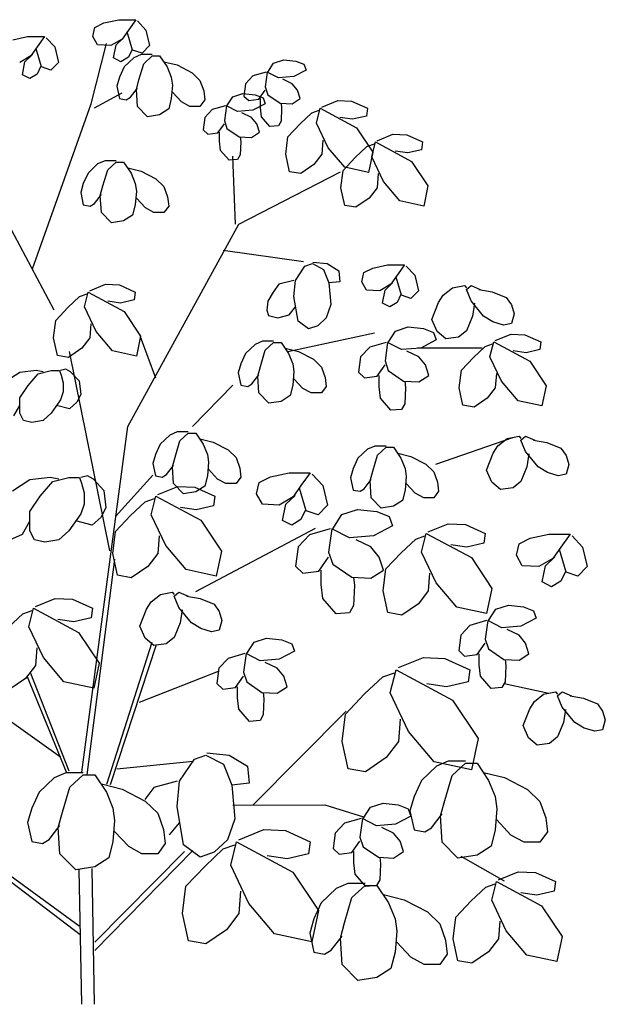
# Model space of a CAD drawing. Units: inches. Extents: x -83 to 695, y -82 to 223.
# Drawn here: x 185 to 186, y -72 to -71 of the extents above; entities that cross this region are included whole.
import ezdxf

# ---------------------------------------------------------------- set-up
doc = ezdxf.new("R2010")
doc.units = ezdxf.units.IN
doc.header["$MEASUREMENT"] = 0
doc.layers.add('HACHURIA', color=8, linetype='Continuous')

# ---------------------------------------------------------------- blocks, each defined once
blk = doc.blocks.new('2d-arv11')
for p, q in [((-0.04929, 0.98422), (-0.05776, 0.97517)), ((-0.0477, 0.98551), (-0.04029, 0.97517)), ((-0.03076, 0.98551), (-0.0477, 0.98551)), ((-0.01594, 0.98228), (-0.03076, 0.98551)), ((-0.05776, 0.97517), (-0.06147, 0.95966)), ((-0.04029, 0.97517), (-0.03394, 0.96612)), ((-0.00694, 0.97776), (-0.01594, 0.98228)), ((-0.00482, 0.96871), (-0.00694, 0.97776)), ((-0.04453, 0.95513), (-0.03923, 0.97323)), ((-0.02812, 0.9603), (-0.03553, 0.96741)), ((-0.03394, 0.96612), (-0.02282, 0.95966)), ((-0.00959, 0.9603), (-0.00482, 0.96871)), ((0.04176, 0.96741), (0.03329, 0.95836)), ((0.04335, 0.96871), (0.05076, 0.95836)), ((0.06029, 0.96871), (0.04335, 0.96871)), ((0.07511, 0.96547), (0.06029, 0.96871)), ((-0.06147, 0.95966), (-0.05406, 0.9519)), ((-0.05406, 0.9519), (-0.04453, 0.95513)), ((-0.044, 0.95578), (-0.04029, 0.94802)), ((-0.02547, 0.94737), (-0.02812, 0.9603)), ((-0.02282, 0.95966), (-0.00959, 0.9603)), ((-0.00324, 0.90148), (-0.01859, 0.9616)), ((0.03329, 0.95836), (0.02958, 0.94285)), ((0.04652, 0.93832), (0.05182, 0.95642)), ((0.05076, 0.95836), (0.05711, 0.94931)), ((-0.1954, 0.94543), (-0.20757, 0.94414)), ((-0.18534, 0.9422), (-0.1954, 0.94543)), ((-0.07152, 0.94931), (-0.07894, 0.93832)), ((-0.06411, 0.94931), (-0.07152, 0.94931)), ((-0.06411, 0.95061), (-0.053, 0.95061)), ((-0.05564, 0.94156), (-0.06411, 0.94931)), ((-0.053, 0.95061), (-0.04559, 0.94737)), ((-0.04559, 0.94737), (-0.03606, 0.93832)), ((-0.04029, 0.94802), (-0.03288, 0.9435)), ((-0.03288, 0.9435), (-0.02547, 0.94737)), ((0.06294, 0.9435), (0.05552, 0.95061)), ((0.05711, 0.94931), (0.06823, 0.94285)), ((-0.21551, 0.94091), (-0.21763, 0.93509)), ((-0.21763, 0.93509), (-0.20545, 0.92863)), ((-0.20757, 0.94414), (-0.21551, 0.94091)), ((-0.17952, 0.93315), (-0.18534, 0.9422)), ((-0.08899, 0.94026), (-0.10382, 0.93251)), ((-0.07576, 0.9435), (-0.08899, 0.94026)), ((-0.07894, 0.93832), (-0.08317, 0.92798)), ((-0.05088, 0.9254), (-0.05564, 0.94156)), ((-0.03606, 0.93832), (-0.03129, 0.92798)), ((0.02958, 0.94285), (0.037, 0.93509)), ((0.037, 0.93509), (0.04652, 0.93832)), ((0.04705, 0.93897), (0.05076, 0.93121)), ((0.06558, 0.93057), (0.06294, 0.9435)), ((-0.20545, 0.92863), (-0.1901, 0.92733)), ((-0.20387, 0.92152), (-0.19434, 0.92604)), ((-0.1901, 0.92733), (-0.17899, 0.93315)), ((-0.17899, 0.93315), (-0.17687, 0.91828)), ((-0.17793, 0.93315), (-0.16469, 0.92927)), ((-0.16469, 0.92927), (-0.15728, 0.92152)), ((-0.10382, 0.93251), (-0.11176, 0.92475)), ((-0.08317, 0.92798), (-0.08423, 0.92022)), ((-0.04823, 0.9157), (-0.05088, 0.9254)), ((-0.03129, 0.92798), (-0.02865, 0.91893)), ((0.05076, 0.93121), (0.05817, 0.92669)), ((0.05817, 0.92669), (0.06558, 0.93057)), ((-0.21181, 0.90665), (-0.20916, 0.91505)), ((-0.20916, 0.91505), (-0.20387, 0.92152)), ((-0.17687, 0.91828), (-0.17952, 0.91053)), ((-0.17052, 0.906), (-0.17687, 0.91505)), ((-0.15728, 0.92152), (-0.15569, 0.90923)), ((-0.11176, 0.92475), (-0.11546, 0.91441)), ((-0.08423, 0.92022), (-0.08317, 0.90665)), ((-0.04241, 0.90794), (-0.04929, 0.91699)), ((-0.04929, 0.89889), (-0.04823, 0.9157)), ((-0.02865, 0.91893), (-0.03129, 0.90665)), ((-0.20387, 0.90148), (-0.21181, 0.90665)), ((-0.17952, 0.91053), (-0.19169, 0.90212)), ((-0.17475, 0.9073), (-0.17687, 0.90148)), ((-0.16681, 0.91053), (-0.17475, 0.9073)), ((-0.1721, 0.8976), (-0.1721, 0.90665)), ((-0.16046, 0.90471), (-0.17052, 0.906)), ((-0.15464, 0.91182), (-0.16681, 0.91053)), ((-0.15569, 0.90923), (-0.16046, 0.90471)), ((-0.14458, 0.90859), (-0.15464, 0.91182)), ((-0.13875, 0.89954), (-0.14458, 0.90859)), ((-0.11546, 0.91441), (-0.11652, 0.90536)), ((-0.11652, 0.90536), (-0.11176, 0.89889)), ((-0.09323, 0.90342), (-0.08423, 0.91311)), ((-0.08317, 0.90665), (-0.08052, 0.89631)), ((-0.03817, 0.90536), (-0.04241, 0.90794)), ((-0.03129, 0.90665), (-0.03817, 0.90536)), ((-0.00641, 0.8976), (-0.03394, 0.91247)), ((-0.26316, 0.90406), (-0.27904, 0.89695)), ((-0.27904, 0.89695), (-0.27798, 0.8892)), ((-0.23192, 0.89695), (-0.26792, 0.87756)), ((-0.24939, 0.90471), (-0.26316, 0.90406)), ((-0.23351, 0.89825), (-0.24939, 0.90471)), ((-0.22822, 0.88208), (-0.23192, 0.89695)), ((-0.19169, 0.90212), (-0.20387, 0.90148)), ((-0.19275, 0.90212), (-0.19328, 0.89695)), ((-0.19328, 0.89695), (-0.19275, 0.88402)), ((-0.17687, 0.90148), (-0.16469, 0.89501)), ((-0.17316, 0.88855), (-0.1721, 0.8976)), ((-0.14934, 0.89372), (-0.13823, 0.89954)), ((-0.13823, 0.89954), (-0.13611, 0.88467)), ((-0.13717, 0.89954), (-0.12393, 0.89566)), ((-0.12393, 0.89566), (-0.11652, 0.8879)), ((-0.11176, 0.89889), (-0.1017, 0.89889)), ((-0.1017, 0.89889), (-0.09323, 0.90342)), ((-0.08052, 0.89631), (-0.07152, 0.89049)), ((-0.05935, 0.88855), (-0.04929, 0.89889)), ((0.05552, 0.73664), (-0.00324, 0.90148)), ((-0.27798, 0.8892), (-0.26421, 0.88596)), ((-0.26421, 0.88596), (-0.25151, 0.8879)), ((-0.22345, 0.89243), (-0.23086, 0.89501)), ((-0.21181, 0.88144), (-0.22345, 0.89243)), ((-0.18163, 0.87885), (-0.17316, 0.88855)), ((-0.1684, 0.88144), (-0.16311, 0.8879)), ((-0.16469, 0.89501), (-0.14934, 0.89372)), ((-0.16311, 0.8879), (-0.15358, 0.89243)), ((-0.11652, 0.8879), (-0.11493, 0.87562)), ((-0.07152, 0.89049), (-0.05935, 0.88855)), ((-0.26792, 0.87756), (-0.28433, 0.85299)), ((-0.23986, 0.85752), (-0.22822, 0.88208)), ((-0.19963, 0.86851), (-0.21181, 0.88144)), ((-0.19275, 0.88402), (-0.1901, 0.8795)), ((-0.1901, 0.8795), (-0.18163, 0.87885)), ((-0.17105, 0.87303), (-0.1684, 0.88144)), ((-0.13875, 0.87691), (-0.15093, 0.86851)), ((-0.13611, 0.88467), (-0.13875, 0.87691)), ((-0.12976, 0.87239), (-0.13611, 0.88144)), ((-0.31821, 0.87045), (-0.33409, 0.86334)), ((-0.30445, 0.8711), (-0.31821, 0.87045)), ((-0.28857, 0.86463), (-0.30445, 0.8711)), ((-0.19751, 0.85106), (-0.19963, 0.86851)), ((-0.16311, 0.86786), (-0.17105, 0.87303)), ((-0.15093, 0.86851), (-0.16311, 0.86786)), ((-0.15199, 0.86851), (-0.15252, 0.86334)), ((-0.13134, 0.86398), (-0.13134, 0.87303)), ((-0.1197, 0.8711), (-0.12976, 0.87239)), ((-0.11493, 0.87562), (-0.1197, 0.8711)), ((-0.33409, 0.86334), (-0.33303, 0.85558)), ((-0.28698, 0.86334), (-0.32297, 0.84394)), ((-0.28327, 0.84847), (-0.28698, 0.86334)), ((-0.27851, 0.85881), (-0.28592, 0.8614)), ((-0.26686, 0.84782), (-0.27851, 0.85881)), ((-0.25627, 0.83813), (-0.23986, 0.85752)), ((-0.23457, 0.86528), (-0.23351, 0.85106)), ((-0.15252, 0.86334), (-0.15199, 0.85041)), ((-0.1324, 0.85493), (-0.13134, 0.86398)), ((-0.33303, 0.85558), (-0.31927, 0.85235)), ((-0.31927, 0.85235), (-0.30656, 0.85429)), ((-0.29492, 0.82391), (-0.28327, 0.84847)), ((-0.28433, 0.85299), (-0.2801, 0.83296)), ((-0.25469, 0.83489), (-0.26686, 0.84782)), ((-0.23351, 0.85106), (-0.22557, 0.84071)), ((-0.20122, 0.8336), (-0.19751, 0.85106)), ((-0.15199, 0.85041), (-0.14934, 0.84588)), ((-0.14722, 0.78124), (-0.14458, 0.84912)), ((-0.14087, 0.84524), (-0.1324, 0.85493)), ((-0.32297, 0.84394), (-0.33939, 0.81938)), ((-0.2801, 0.83296), (-0.25627, 0.83813)), ((-0.22557, 0.84071), (-0.21234, 0.83166)), ((-0.14934, 0.84588), (-0.14087, 0.84524)), ((-0.03976, 0.83748), (-0.053, 0.83425)), ((-0.03553, 0.8433), (-0.04294, 0.83231)), ((-0.02812, 0.8433), (-0.03553, 0.8433)), ((-0.02812, 0.84459), (-0.017, 0.84459)), ((-0.01965, 0.83554), (-0.02812, 0.8433)), ((-0.017, 0.84459), (-0.00959, 0.84136)), ((-0.00959, 0.84136), (-0.00006, 0.83231)), ((-0.28962, 0.83166), (-0.28857, 0.81744)), ((-0.25257, 0.81744), (-0.25469, 0.83489)), ((-0.1504, 0.78124), (-0.25204, 0.8336)), ((-0.21234, 0.83166), (-0.20122, 0.8336)), ((-0.06782, 0.82649), (-0.07576, 0.81873)), ((-0.053, 0.83425), (-0.06782, 0.82649)), ((-0.04294, 0.83231), (-0.04717, 0.82197)), ((-0.01488, 0.81938), (-0.01965, 0.83554)), ((-0.00006, 0.83231), (0.0047, 0.82197)), ((-0.33939, 0.81938), (-0.33515, 0.79934)), ((-0.31133, 0.80451), (-0.29492, 0.82391)), ((-0.28857, 0.81744), (-0.28063, 0.8071)), ((-0.25627, 0.79999), (-0.25257, 0.81744)), ((-0.07576, 0.81873), (-0.07947, 0.80839)), ((-0.04717, 0.82197), (-0.04823, 0.81421)), ((-0.01224, 0.80968), (-0.01488, 0.81938)), ((0.0047, 0.82197), (0.00735, 0.81292)), ((0.03382, 0.69527), (0.10158, 0.82261)), ((-0.28063, 0.8071), (-0.26739, 0.79805)), ((-0.07947, 0.80839), (-0.08052, 0.79934)), ((-0.05723, 0.7974), (-0.04823, 0.8071)), ((-0.04823, 0.81421), (-0.04717, 0.80063)), ((-0.00641, 0.80193), (-0.01329, 0.81098)), ((-0.01329, 0.79288), (-0.01224, 0.80968)), ((0.00735, 0.81292), (0.0047, 0.80063)), ((-0.33515, 0.79934), (-0.31133, 0.80451)), ((-0.26739, 0.79805), (-0.25627, 0.79999)), ((-0.08052, 0.79934), (-0.07576, 0.79288)), ((-0.0657, 0.79288), (-0.05723, 0.7974)), ((-0.04717, 0.80063), (-0.04453, 0.79029)), ((-0.00218, 0.79934), (-0.00641, 0.80193)), ((0.0047, 0.80063), (-0.00218, 0.79934)), ((-0.07576, 0.79288), (-0.0657, 0.79288)), ((-0.04453, 0.79029), (-0.03553, 0.78447)), ((-0.02335, 0.78253), (-0.01329, 0.79288)), ((-0.03976, 0.57891), (-0.1504, 0.78124)), ((-0.03553, 0.78447), (-0.02335, 0.78253)), ((-0.13505, 0.75538), (-0.21498, 0.74375)), ((-0.31768, 0.73922), (-0.32615, 0.73017)), ((-0.31609, 0.74052), (-0.30868, 0.73017)), ((-0.29915, 0.74052), (-0.31609, 0.74052)), ((-0.28433, 0.73728), (-0.29915, 0.74052)), ((-0.23881, 0.74181), (-0.25045, 0.7347)), ((-0.22451, 0.7431), (-0.23881, 0.74181)), ((-0.22398, 0.74181), (-0.2351, 0.73599)), ((-0.21657, 0.73922), (-0.22398, 0.74181)), ((-0.20704, 0.725), (-0.21657, 0.73922)), ((-0.32615, 0.73017), (-0.32986, 0.71466)), ((-0.31292, 0.71013), (-0.30762, 0.72823)), ((-0.30868, 0.73017), (-0.30233, 0.72112)), ((-0.27533, 0.73276), (-0.28433, 0.73728)), ((-0.27321, 0.72371), (-0.27533, 0.73276)), ((-0.25045, 0.7347), (-0.25151, 0.72371)), ((-0.2351, 0.73599), (-0.24039, 0.72242)), ((-0.3824, 0.71999), (-0.39166, 0.71595)), ((-0.37776, 0.71595), (-0.3824, 0.71999)), ((-0.37578, 0.71999), (-0.37776, 0.71757)), ((-0.36387, 0.71757), (-0.37578, 0.71999)), ((-0.29651, 0.7153), (-0.30392, 0.72242)), ((-0.30233, 0.72112), (-0.29121, 0.71466)), ((-0.27798, 0.7153), (-0.27321, 0.72371)), ((-0.25151, 0.72371), (-0.24039, 0.72242)), ((-0.24039, 0.72242), (-0.24251, 0.70108)), ((-0.20545, 0.70884), (-0.20704, 0.725)), ((-0.20545, 0.725), (-0.19063, 0.72112)), ((-0.19063, 0.72112), (-0.18481, 0.71337)), ((-0.03129, 0.72048), (-0.04717, 0.71337)), ((-0.01753, 0.72112), (-0.03129, 0.72048)), ((-0.00165, 0.71466), (-0.01753, 0.72112)), ((-0.40357, 0.71353), (-0.41747, 0.70787)), ((-0.39034, 0.71595), (-0.40357, 0.71353)), ((-0.3824, 0.70464), (-0.37776, 0.71595)), ((-0.3546, 0.71029), (-0.36387, 0.71757)), ((-0.34997, 0.70302), (-0.3546, 0.71029)), ((-0.32986, 0.71466), (-0.32245, 0.7069)), ((-0.32245, 0.7069), (-0.31292, 0.71013)), ((-0.31239, 0.71078), (-0.30868, 0.70302)), ((-0.29386, 0.70238), (-0.29651, 0.7153)), ((-0.29121, 0.71466), (-0.27798, 0.7153)), ((-0.20969, 0.68428), (-0.20545, 0.70884)), ((-0.18481, 0.71337), (-0.17952, 0.70432)), ((-0.04717, 0.71337), (-0.04611, 0.70561)), ((-0.00006, 0.71337), (-0.03606, 0.69397)), ((0.00365, 0.6985), (-0.00006, 0.71337)), ((0.00841, 0.70884), (0.001, 0.71143)), ((0.02006, 0.69785), (0.00841, 0.70884)), ((-0.42276, 0.7006), (-0.42541, 0.69171)), ((-0.41747, 0.70787), (-0.42276, 0.7006)), ((-0.39497, 0.68929), (-0.3824, 0.70464)), ((-0.38571, 0.70221), (-0.38372, 0.68929)), ((-0.34336, 0.68605), (-0.34997, 0.70302)), ((-0.30868, 0.70302), (-0.30127, 0.6985)), ((-0.30127, 0.6985), (-0.29386, 0.70238)), ((-0.24251, 0.70108), (-0.23775, 0.68751)), ((-0.17952, 0.70432), (-0.17846, 0.69527)), ((-0.04611, 0.70561), (-0.03235, 0.70238)), ((-0.03235, 0.70238), (-0.01965, 0.70432)), ((-0.42541, 0.69171), (-0.42276, 0.68201)), ((-0.40423, 0.68363), (-0.39497, 0.68929)), ((-0.38372, 0.68929), (-0.37776, 0.67474)), ((-0.20069, 0.69074), (-0.20704, 0.6985)), ((-0.18957, 0.68751), (-0.20069, 0.69074)), ((-0.18005, 0.69009), (-0.18957, 0.68751)), ((-0.17846, 0.69527), (-0.18005, 0.69009)), ((-0.03606, 0.69397), (-0.05247, 0.66941)), ((-0.008, 0.67393), (0.00365, 0.6985)), ((0.03223, 0.68492), (0.02006, 0.69785)), ((-0.42276, 0.68201), (-0.41482, 0.6804)), ((-0.41482, 0.6804), (-0.40423, 0.68363)), ((-0.34865, 0.67393), (-0.34336, 0.68605)), ((-0.23775, 0.68751), (-0.22928, 0.67975)), ((-0.22928, 0.67975), (-0.22028, 0.67652)), ((-0.22028, 0.67652), (-0.20969, 0.68428)), ((-0.00271, 0.68169), (-0.00165, 0.66747)), ((0.03435, 0.66747), (0.03223, 0.68492)), ((-0.43626, 0.6707), (-0.45214, 0.66359)), ((-0.4225, 0.67135), (-0.43626, 0.6707)), ((-0.40662, 0.66488), (-0.4225, 0.67135)), ((-0.37776, 0.67474), (-0.36982, 0.66828)), ((-0.35725, 0.66666), (-0.34865, 0.67393)), ((-0.34481, 0.6728), (-0.34746, 0.66553)), ((-0.33489, 0.67684), (-0.34481, 0.6728)), ((-0.31967, 0.67846), (-0.33489, 0.67684)), ((-0.30709, 0.67442), (-0.31967, 0.67846)), ((-0.29981, 0.66311), (-0.30709, 0.67442)), ((-0.19963, 0.65389), (-0.28592, 0.67264)), ((-0.05247, 0.66941), (-0.04823, 0.64937)), ((-0.02441, 0.65454), (-0.008, 0.67393)), ((-0.45214, 0.66359), (-0.45108, 0.65583)), ((-0.40503, 0.66359), (-0.44102, 0.6442)), ((-0.40132, 0.64872), (-0.40503, 0.66359)), ((-0.39656, 0.65907), (-0.40397, 0.66165)), ((-0.36982, 0.66828), (-0.35725, 0.66666)), ((-0.34746, 0.66553), (-0.33224, 0.65745)), ((-0.31305, 0.65583), (-0.29915, 0.66311)), ((-0.29915, 0.66311), (-0.29651, 0.64452)), ((-0.29783, 0.66311), (-0.28129, 0.65826)), ((-0.19275, 0.66294), (-0.20016, 0.65195)), ((-0.18534, 0.66294), (-0.19275, 0.66294)), ((-0.18534, 0.66424), (-0.17422, 0.66424)), ((-0.17687, 0.65519), (-0.18534, 0.66294)), ((-0.17422, 0.66424), (-0.16681, 0.661)), ((-0.16681, 0.661), (-0.15728, 0.65195)), ((-0.06782, 0.62739), (-0.05247, 0.66876)), ((-0.00165, 0.66747), (0.00629, 0.65713)), ((0.03064, 0.65001), (0.03435, 0.66747)), ((-0.45108, 0.65583), (-0.43732, 0.6526)), ((-0.43732, 0.6526), (-0.42461, 0.65454)), ((-0.38491, 0.64808), (-0.39656, 0.65907)), ((-0.3288, 0.65777), (-0.39338, 0.65777)), ((-0.33224, 0.65745), (-0.31305, 0.65583)), ((-0.33025, 0.64856), (-0.31834, 0.65422)), ((-0.28129, 0.65826), (-0.27202, 0.64856)), ((-0.21022, 0.65389), (-0.22504, 0.64614)), ((-0.19698, 0.65713), (-0.21022, 0.65389)), ((-0.20016, 0.65195), (-0.2044, 0.64161)), ((-0.1721, 0.63903), (-0.17687, 0.65519)), ((-0.15728, 0.65195), (-0.15252, 0.64161)), ((-0.04823, 0.64937), (-0.02441, 0.65454)), ((-0.02176, 0.45479), (0.01847, 0.65389)), ((0.00629, 0.65713), (0.01953, 0.64808)), ((0.01953, 0.64808), (0.03064, 0.65001)), ((-0.44102, 0.6442), (-0.45743, 0.61963)), ((-0.41297, 0.62416), (-0.40132, 0.64872)), ((-0.37274, 0.63515), (-0.38491, 0.64808)), ((-0.34018, 0.62998), (-0.33687, 0.64048)), ((-0.33687, 0.64048), (-0.33025, 0.64856)), ((-0.29651, 0.64452), (-0.29981, 0.63482)), ((-0.28857, 0.62917), (-0.29651, 0.64048)), ((-0.27202, 0.64856), (-0.27004, 0.63321)), ((-0.22504, 0.64614), (-0.23298, 0.63838)), ((-0.2044, 0.64161), (-0.20545, 0.63385)), ((-0.15252, 0.64161), (-0.14987, 0.63256)), ((-0.40767, 0.63191), (-0.40662, 0.61769)), ((-0.37062, 0.61769), (-0.37274, 0.63515)), ((-0.33025, 0.62351), (-0.34018, 0.62998)), ((-0.29981, 0.63482), (-0.31503, 0.62432)), ((-0.29055, 0.61866), (-0.29055, 0.62998)), ((-0.27004, 0.63321), (-0.27599, 0.62755)), ((-0.23298, 0.63838), (-0.23669, 0.62804)), ((-0.20545, 0.63385), (-0.2044, 0.62028)), ((-0.16946, 0.62933), (-0.1721, 0.63903)), ((-0.16363, 0.62157), (-0.17052, 0.63062)), ((-0.14987, 0.63256), (-0.15252, 0.62028)), ((0.01739, 0.63359), (0.00892, 0.62454)), ((0.01739, 0.63359), (0.02215, 0.63617)), ((0.02215, 0.63617), (0.02744, 0.63488)), ((0.02691, 0.63036), (0.0248, 0.6226)), ((0.0285, 0.63488), (0.02691, 0.63036)), ((0.03697, 0.63488), (0.0285, 0.63488)), ((0.04968, 0.63165), (0.03697, 0.63488)), ((0.04491, 0.63359), (0.05179, 0.63488)), ((0.05973, 0.62001), (0.04968, 0.63165)), ((0.05179, 0.63488), (0.0682, 0.63294)), ((0.0682, 0.63294), (0.08197, 0.62389)), ((-0.42938, 0.60476), (-0.41297, 0.62416)), ((-0.31503, 0.62432), (-0.33025, 0.62351)), ((-0.31636, 0.62432), (-0.31702, 0.61785)), ((-0.27599, 0.62755), (-0.28857, 0.62917)), ((-0.23669, 0.62804), (-0.23775, 0.61899)), ((-0.21445, 0.61705), (-0.20545, 0.62674)), ((-0.2044, 0.62028), (-0.20175, 0.60994)), ((-0.17052, 0.61252), (-0.16946, 0.62933)), ((-0.1594, 0.61899), (-0.16363, 0.62157)), ((-0.15252, 0.62028), (-0.1594, 0.61899)), ((-0.10435, 0.57891), (-0.14458, 0.62028)), ((0.00892, 0.62454), (0.00733, 0.61096)), ((0.0248, 0.6226), (0.0248, 0.61355)), ((0.0682, 0.60773), (0.05973, 0.62001)), ((-0.45743, 0.61963), (-0.4532, 0.59959)), ((-0.40662, 0.61769), (-0.39867, 0.60735)), ((-0.37432, 0.60024), (-0.37062, 0.61769)), ((-0.31702, 0.61785), (-0.31636, 0.60169)), ((-0.29187, 0.60735), (-0.29055, 0.61866)), ((-0.23775, 0.61899), (-0.23298, 0.61252)), ((-0.23298, 0.61252), (-0.22292, 0.61252)), ((-0.22292, 0.61252), (-0.21445, 0.61705)), ((-0.18057, 0.60218), (-0.17052, 0.61252)), ((0.00733, 0.61096), (0.01103, 0.60321)), ((0.0248, 0.61355), (0.02744, 0.60579)), ((-0.4532, 0.59959), (-0.42938, 0.60476)), ((-0.39867, 0.60735), (-0.38544, 0.5983)), ((-0.38544, 0.5983), (-0.37432, 0.60024)), ((-0.31636, 0.60169), (-0.31305, 0.59604)), ((-0.30246, 0.59523), (-0.29187, 0.60735)), ((-0.20175, 0.60994), (-0.19275, 0.60412)), ((-0.19275, 0.60412), (-0.18057, 0.60218)), ((0.01103, 0.60321), (0.01844, 0.59674)), ((0.02744, 0.60579), (0.03697, 0.59222)), ((0.0682, 0.59222), (0.0682, 0.60773)), ((-0.31305, 0.59604), (-0.30246, 0.59523)), ((0.01844, 0.59674), (0.03141, 0.60014)), ((0.03697, 0.59222), (0.04491, 0.58511)), ((0.0645, 0.58511), (0.0682, 0.59222)), ((0.07403, 0.58963), (0.0682, 0.59997)), ((0.04491, 0.58511), (0.05603, 0.58317)), ((0.05603, 0.58317), (0.0645, 0.58511)), ((-0.10752, 0.57244), (-0.11493, 0.56145)), ((-0.10011, 0.57244), (-0.10752, 0.57244)), ((-0.10011, 0.57374), (-0.08899, 0.57374)), ((-0.09164, 0.56469), (-0.10011, 0.57244)), ((-0.08899, 0.57374), (-0.08158, 0.5705)), ((0.00629, 0.23371), (-0.03976, 0.57891)), ((-0.4581, 0.56291), (-0.47199, 0.55725)), ((-0.44486, 0.56533), (-0.4581, 0.56291)), ((-0.43692, 0.56937), (-0.44619, 0.56533)), ((-0.43229, 0.56533), (-0.43692, 0.56937)), ((-0.43692, 0.55402), (-0.43229, 0.56533)), ((-0.4303, 0.56937), (-0.43229, 0.56695)), ((-0.41839, 0.56695), (-0.4303, 0.56937)), ((-0.34733, 0.54141), (-0.42408, 0.56792)), ((-0.40913, 0.55968), (-0.41839, 0.56695)), ((-0.12499, 0.56339), (-0.13981, 0.55564)), ((-0.11176, 0.56663), (-0.12499, 0.56339)), ((-0.11493, 0.56145), (-0.11917, 0.55111)), ((-0.08688, 0.54852), (-0.09164, 0.56469)), ((-0.08158, 0.5705), (-0.07205, 0.56145)), ((-0.07205, 0.56145), (-0.06729, 0.55111)), ((-0.47199, 0.55725), (-0.47729, 0.54998)), ((-0.44949, 0.53867), (-0.43692, 0.55402)), ((-0.44023, 0.5516), (-0.43824, 0.53867)), ((-0.4045, 0.5524), (-0.40913, 0.55968)), ((-0.39788, 0.53543), (-0.4045, 0.5524)), ((-0.30921, 0.5524), (-0.32245, 0.54917)), ((-0.30498, 0.55822), (-0.31239, 0.54723)), ((-0.29757, 0.55822), (-0.30498, 0.55822)), ((-0.29757, 0.55951), (-0.28645, 0.55951)), ((-0.2891, 0.55046), (-0.29757, 0.55822)), ((-0.28645, 0.55951), (-0.27904, 0.55628)), ((-0.27904, 0.55628), (-0.26951, 0.54723)), ((-0.13981, 0.55564), (-0.14775, 0.54788)), ((-0.11917, 0.55111), (-0.12023, 0.54335)), ((-0.06729, 0.55111), (-0.06464, 0.54206)), ((-0.47729, 0.54998), (-0.47993, 0.54109)), ((-0.33727, 0.54141), (-0.34521, 0.53366)), ((-0.32245, 0.54917), (-0.33727, 0.54141)), ((-0.31239, 0.54723), (-0.31662, 0.53689)), ((-0.28433, 0.5343), (-0.2891, 0.55046)), ((-0.26951, 0.54723), (-0.26474, 0.53689)), ((-0.14775, 0.54788), (-0.15146, 0.53754)), ((-0.12023, 0.54335), (-0.11917, 0.52978)), ((-0.08423, 0.53883), (-0.08688, 0.54852)), ((-0.06464, 0.54206), (-0.06729, 0.52978)), ((-0.47993, 0.54109), (-0.47729, 0.53139)), ((-0.47729, 0.53139), (-0.46935, 0.52978)), ((-0.46935, 0.52978), (-0.45876, 0.53301)), ((-0.45876, 0.53301), (-0.44949, 0.53867)), ((-0.43824, 0.53867), (-0.43229, 0.52412)), ((-0.40317, 0.52331), (-0.39788, 0.53543)), ((-0.34521, 0.53366), (-0.34891, 0.52331)), ((-0.31662, 0.53689), (-0.31768, 0.52913)), ((-0.28168, 0.52461), (-0.28433, 0.5343)), ((-0.26474, 0.53689), (-0.2621, 0.52784)), ((-0.20069, 0.53285), (-0.22187, 0.53285)), ((-0.22187, 0.53285), (-0.2126, 0.51992)), ((-0.18216, 0.52881), (-0.20069, 0.53285)), ((-0.15146, 0.53754), (-0.15252, 0.52849)), ((-0.12923, 0.52655), (-0.12023, 0.53624)), ((-0.07841, 0.53107), (-0.08529, 0.54012)), ((-0.08529, 0.52202), (-0.08423, 0.53883)), ((-0.43229, 0.52412), (-0.42435, 0.51766)), ((-0.41178, 0.51604), (-0.40317, 0.52331)), ((-0.34891, 0.52331), (-0.34997, 0.51426)), ((-0.32668, 0.51232), (-0.31768, 0.52202)), ((-0.31768, 0.52913), (-0.31662, 0.51556)), ((-0.27586, 0.51685), (-0.28274, 0.5259)), ((-0.28274, 0.5078), (-0.28168, 0.52461)), ((-0.2621, 0.52784), (-0.26474, 0.51556)), ((-0.22385, 0.53123), (-0.23444, 0.51992)), ((-0.17091, 0.52315), (-0.18216, 0.52881)), ((-0.16827, 0.51184), (-0.17091, 0.52315)), ((-0.15252, 0.52849), (-0.14775, 0.52202)), ((-0.14775, 0.52202), (-0.1377, 0.52202)), ((-0.1377, 0.52202), (-0.12923, 0.52655)), ((-0.11917, 0.52978), (-0.11652, 0.51944)), ((-0.09535, 0.51168), (-0.08529, 0.52202)), ((-0.07417, 0.52849), (-0.07841, 0.53107)), ((-0.06729, 0.52978), (-0.07417, 0.52849)), ((-0.02759, 0.48905), (-0.06464, 0.53042)), ((-0.0053, 0.52644), (-0.01589, 0.51513)), ((-0.0053, 0.52644), (0.00065, 0.52967)), ((0.00065, 0.52967), (0.00727, 0.52805)), ((0.00661, 0.5224), (0.00396, 0.5127)), ((0.0086, 0.52805), (0.00661, 0.5224)), ((0.01918, 0.52805), (0.0086, 0.52805)), ((0.03506, 0.52401), (0.01918, 0.52805)), ((0.02911, 0.52644), (0.03771, 0.52805)), ((0.04764, 0.50947), (0.03506, 0.52401)), ((0.03771, 0.52805), (0.05822, 0.52563)), ((0.05822, 0.52563), (0.07543, 0.51432)), ((-0.42435, 0.51766), (-0.41178, 0.51604)), ((-0.34997, 0.51426), (-0.34521, 0.5078)), ((-0.33515, 0.5078), (-0.32668, 0.51232)), ((-0.31662, 0.51556), (-0.31398, 0.50521)), ((-0.27163, 0.51426), (-0.27586, 0.51685)), ((-0.26474, 0.51556), (-0.27163, 0.51426)), ((-0.23444, 0.51992), (-0.23907, 0.50053)), ((-0.2179, 0.49487), (-0.21128, 0.5175)), ((-0.2126, 0.51992), (-0.20466, 0.50861)), ((-0.17422, 0.50134), (-0.16827, 0.51184)), ((-0.10672, 0.51839), (-0.12657, 0.5095)), ((-0.11652, 0.51944), (-0.10752, 0.51362)), ((-0.10752, 0.51362), (-0.09535, 0.51168)), ((-0.08951, 0.51919), (-0.10672, 0.51839)), ((-0.06966, 0.51111), (-0.08951, 0.51919)), ((-0.01589, 0.51513), (-0.01787, 0.49816)), ((0.00396, 0.5127), (0.00396, 0.50139)), ((-0.34521, 0.5078), (-0.33515, 0.5078)), ((-0.31398, 0.50521), (-0.30498, 0.4994)), ((-0.2928, 0.49746), (-0.28274, 0.5078)), ((-0.19738, 0.50134), (-0.20665, 0.51022)), ((-0.20466, 0.50861), (-0.19076, 0.50053)), ((-0.12657, 0.5095), (-0.12525, 0.4998)), ((-0.06768, 0.5095), (-0.11267, 0.48526)), ((-0.06305, 0.49091), (-0.06768, 0.5095)), ((-0.05709, 0.50384), (-0.06635, 0.50707)), ((-0.04253, 0.49011), (-0.05709, 0.50384)), ((0.05822, 0.49412), (0.04764, 0.50947)), ((-0.30498, 0.4994), (-0.2928, 0.49746)), ((-0.28823, 0.49398), (-0.30064, 0.48893)), ((-0.26921, 0.496), (-0.28823, 0.49398)), ((-0.2535, 0.49095), (-0.26921, 0.496)), ((-0.23907, 0.50053), (-0.22981, 0.49083)), ((-0.22981, 0.49083), (-0.2179, 0.49487)), ((-0.21723, 0.49568), (-0.2126, 0.48598)), ((-0.19407, 0.48517), (-0.19738, 0.50134)), ((-0.19076, 0.50053), (-0.17422, 0.50134)), ((-0.12525, 0.4998), (-0.10804, 0.49576)), ((-0.10804, 0.49576), (-0.09216, 0.49819)), ((-0.01787, 0.49816), (-0.01324, 0.48846)), ((0.00396, 0.50139), (0.00727, 0.49169)), ((0.05822, 0.47472), (0.05822, 0.49412)), ((-0.30064, 0.48893), (-0.30395, 0.47984)), ((-0.2444, 0.47681), (-0.2535, 0.49095)), ((-0.2126, 0.48598), (-0.20334, 0.48033)), ((-0.20334, 0.48033), (-0.19407, 0.48517)), ((-0.11267, 0.48526), (-0.13319, 0.45455)), ((-0.0776, 0.46021), (-0.06305, 0.49091)), ((-0.02731, 0.47394), (-0.04253, 0.49011)), ((-0.01324, 0.48846), (-0.00398, 0.48038)), ((-0.00398, 0.48038), (0.01223, 0.48462)), ((0.00727, 0.49169), (0.01918, 0.47472)), ((0.0655, 0.47149), (0.05822, 0.48442)), ((-0.37679, 0.48107), (-0.39664, 0.47219)), ((-0.35958, 0.48188), (-0.37679, 0.48107)), ((-0.33973, 0.4738), (-0.35958, 0.48188)), ((-0.30395, 0.47984), (-0.28493, 0.46974)), ((-0.26094, 0.46772), (-0.24357, 0.47681)), ((-0.24357, 0.47681), (-0.24026, 0.45358)), ((-0.24192, 0.47681), (-0.22124, 0.47075)), ((-0.10752, 0.41407), (-0.22716, 0.47742)), ((-0.02467, 0.45213), (-0.02731, 0.47394)), ((0.01918, 0.47472), (0.02911, 0.46584)), ((0.05359, 0.46584), (0.05822, 0.47472)), ((-0.48324, 0.46982), (-0.49383, 0.45851)), ((-0.46008, 0.47144), (-0.48126, 0.47144)), ((-0.48126, 0.47144), (-0.47199, 0.45851)), ((-0.44155, 0.4674), (-0.46008, 0.47144)), ((-0.4303, 0.46174), (-0.44155, 0.4674)), ((-0.39664, 0.47219), (-0.39531, 0.46249)), ((-0.39531, 0.46249), (-0.37811, 0.45845)), ((-0.33774, 0.47219), (-0.38274, 0.44795)), ((-0.33311, 0.4536), (-0.33774, 0.47219)), ((-0.32716, 0.46653), (-0.33642, 0.46976)), ((-0.3126, 0.45279), (-0.32716, 0.46653)), ((-0.28493, 0.46974), (-0.26094, 0.46772)), ((-0.28245, 0.45863), (-0.26756, 0.4657)), ((-0.22124, 0.47075), (-0.20966, 0.45863)), ((-0.07099, 0.4699), (-0.06966, 0.45213)), ((0.02911, 0.46584), (0.043, 0.46341)), ((0.043, 0.46341), (0.05359, 0.46584)), ((0.07808, 0.46584), (0.0655, 0.47149)), ((-0.49383, 0.45851), (-0.49846, 0.43912)), ((-0.47729, 0.43346), (-0.47067, 0.45609)), ((-0.47199, 0.45851), (-0.46405, 0.4472)), ((-0.42766, 0.45043), (-0.4303, 0.46174)), ((-0.37811, 0.45845), (-0.36223, 0.46087)), ((-0.34767, 0.4229), (-0.33311, 0.4536)), ((-0.29738, 0.43663), (-0.3126, 0.45279)), ((-0.29072, 0.44853), (-0.28245, 0.45863)), ((-0.24026, 0.45358), (-0.2444, 0.44146)), ((-0.20966, 0.45863), (-0.20718, 0.43944)), ((-0.13319, 0.45455), (-0.12789, 0.4295)), ((-0.09812, 0.43597), (-0.0776, 0.46021)), ((-0.45677, 0.43992), (-0.46604, 0.44881)), ((-0.46405, 0.4472), (-0.45016, 0.43912)), ((-0.43361, 0.43992), (-0.42766, 0.45043)), ((-0.38274, 0.44795), (-0.40325, 0.41724)), ((-0.29485, 0.4354), (-0.29072, 0.44853)), ((-0.23034, 0.43439), (-0.24026, 0.44853)), ((-0.06966, 0.45213), (-0.05974, 0.4392)), ((-0.0293, 0.43031), (-0.02467, 0.45213)), ((0.00099, 0.23109), (-0.02661, 0.44654)), ((-0.49846, 0.43912), (-0.4892, 0.42942)), ((-0.4892, 0.42942), (-0.47729, 0.43346)), ((-0.47662, 0.43427), (-0.47199, 0.42457)), ((-0.45346, 0.42376), (-0.45677, 0.43992)), ((-0.45016, 0.43912), (-0.43361, 0.43992)), ((-0.29473, 0.41482), (-0.29738, 0.43663)), ((-0.28245, 0.42732), (-0.29485, 0.4354)), ((-0.2444, 0.44146), (-0.26342, 0.42833)), ((-0.23282, 0.42126), (-0.23282, 0.4354)), ((-0.21462, 0.43237), (-0.23034, 0.43439)), ((-0.20718, 0.43944), (-0.21462, 0.43237)), ((-0.12789, 0.4295), (-0.09812, 0.43597)), ((-0.05974, 0.4392), (-0.04319, 0.42789)), ((-0.47199, 0.42457), (-0.46273, 0.41892)), ((-0.46273, 0.41892), (-0.45346, 0.42376)), ((-0.34105, 0.43259), (-0.33973, 0.41482)), ((-0.26342, 0.42833), (-0.28245, 0.42732)), ((-0.26508, 0.42833), (-0.2659, 0.42025)), ((-0.04319, 0.42789), (-0.0293, 0.43031)), ((-0.40325, 0.41724), (-0.39796, 0.39219)), ((-0.36818, 0.39865), (-0.34767, 0.4229)), ((-0.33973, 0.41482), (-0.3298, 0.40189)), ((-0.29937, 0.393), (-0.29473, 0.41482)), ((-0.2659, 0.42025), (-0.26508, 0.40005)), ((-0.23447, 0.40712), (-0.23282, 0.42126)), ((-0.09071, 0.41358), (-0.09998, 0.40954)), ((-0.08608, 0.40954), (-0.09071, 0.41358)), ((-0.0841, 0.41358), (-0.08608, 0.41116)), ((-0.07219, 0.41116), (-0.0841, 0.41358)), ((-0.24771, 0.39197), (-0.23447, 0.40712)), ((-0.11189, 0.40712), (-0.12578, 0.40146)), ((-0.09865, 0.40954), (-0.11189, 0.40712)), ((-0.09071, 0.39823), (-0.08608, 0.40954)), ((-0.06292, 0.40389), (-0.07219, 0.41116)), ((-0.05829, 0.39661), (-0.06292, 0.40389)), ((0.0155, 0.40645), (-0.00435, 0.39756)), ((0.03271, 0.40726), (0.0155, 0.40645)), ((0.05256, 0.39918), (0.03271, 0.40726)), ((-0.44486, 0.39484), (-0.44751, 0.38756)), ((-0.43494, 0.39888), (-0.44486, 0.39484)), ((-0.41972, 0.40049), (-0.43494, 0.39888)), ((-0.40714, 0.39645), (-0.41972, 0.40049)), ((-0.39987, 0.38514), (-0.40714, 0.39645)), ((-0.39796, 0.39219), (-0.36818, 0.39865)), ((-0.3298, 0.40189), (-0.31326, 0.39057)), ((-0.26508, 0.40005), (-0.26094, 0.39298)), ((-0.13108, 0.39419), (-0.13373, 0.3853)), ((-0.12578, 0.40146), (-0.13108, 0.39419)), ((-0.10329, 0.38288), (-0.09071, 0.39823)), ((-0.09402, 0.39581), (-0.09204, 0.38288)), ((-0.05167, 0.37964), (-0.05829, 0.39661)), ((-0.00435, 0.39756), (-0.00303, 0.38787)), ((0.05454, 0.39756), (0.00955, 0.37332)), ((0.05917, 0.37898), (0.05454, 0.39756)), ((0.06513, 0.39191), (0.05587, 0.39514)), ((-0.44751, 0.38756), (-0.43229, 0.37948)), ((-0.4131, 0.37787), (-0.3992, 0.38514)), ((-0.3992, 0.38514), (-0.39656, 0.36655)), ((-0.39788, 0.38514), (-0.38134, 0.38029)), ((-0.31326, 0.39057), (-0.29937, 0.393)), ((-0.26094, 0.39298), (-0.24771, 0.39197)), ((-0.13373, 0.3853), (-0.13108, 0.3756)), ((-0.00303, 0.38787), (0.01418, 0.38383)), ((0.01418, 0.38383), (0.03006, 0.38625)), ((0.07969, 0.37817), (0.06513, 0.39191)), ((-0.43229, 0.37948), (-0.4131, 0.37787)), ((-0.4303, 0.37059), (-0.41839, 0.37625)), ((-0.38134, 0.38029), (-0.37207, 0.37059)), ((-0.13108, 0.3756), (-0.12314, 0.37399)), ((-0.12314, 0.37399), (-0.11255, 0.37722)), ((-0.11255, 0.37722), (-0.10329, 0.38288)), ((-0.09204, 0.38288), (-0.08608, 0.36833)), ((-0.05697, 0.36752), (-0.05167, 0.37964)), ((0.04462, 0.34827), (0.05917, 0.37898)), ((-0.43692, 0.36251), (-0.4303, 0.37059)), ((-0.39656, 0.36655), (-0.39987, 0.35686)), ((-0.37207, 0.37059), (-0.37009, 0.35524)), ((-0.19354, 0.36591), (-0.20347, 0.36187)), ((-0.17832, 0.36752), (-0.19354, 0.36591)), ((-0.16575, 0.36348), (-0.17832, 0.36752)), ((-0.08608, 0.36833), (-0.07814, 0.36187)), ((-0.06557, 0.36025), (-0.05697, 0.36752)), ((0.00955, 0.37332), (-0.01097, 0.34262)), ((-0.44023, 0.35201), (-0.43692, 0.36251)), ((-0.39987, 0.35686), (-0.41509, 0.34635)), ((-0.38862, 0.3512), (-0.39656, 0.36251)), ((-0.37009, 0.35524), (-0.37604, 0.34959)), ((-0.20347, 0.36187), (-0.20612, 0.3546)), ((-0.20612, 0.3546), (-0.1909, 0.34651)), ((-0.15847, 0.35217), (-0.16575, 0.36348)), ((-0.07814, 0.36187), (-0.06557, 0.36025)), ((-0.02229, 0.22143), (-0.06835, 0.36106)), ((-0.01873, 0.22146), (-0.06407, 0.36349)), ((0.05123, 0.35797), (0.05256, 0.34019)), ((-0.4303, 0.34555), (-0.44023, 0.35201)), ((-0.41509, 0.34635), (-0.4303, 0.34555)), ((-0.41641, 0.34635), (-0.41707, 0.33989)), ((-0.3906, 0.3407), (-0.3906, 0.35201)), ((-0.37604, 0.34959), (-0.38862, 0.3512)), ((-0.35636, 0.34712), (-0.38117, 0.33601)), ((-0.33485, 0.34813), (-0.35636, 0.34712)), ((-0.31004, 0.33803), (-0.33485, 0.34813)), ((-0.1909, 0.34651), (-0.17171, 0.3449)), ((-0.17171, 0.3449), (-0.15781, 0.35217)), ((-0.15781, 0.35217), (-0.15516, 0.33359)), ((-0.15649, 0.35217), (-0.13995, 0.34732)), ((-0.13995, 0.34732), (-0.13068, 0.33763)), ((0.0241, 0.32403), (0.04462, 0.34827)), ((-0.41707, 0.33989), (-0.41641, 0.32373)), ((-0.39193, 0.32938), (-0.3906, 0.3407)), ((-0.38117, 0.33601), (-0.37952, 0.32389)), ((-0.30756, 0.33601), (-0.3638, 0.30571)), ((-0.30177, 0.31278), (-0.30756, 0.33601)), ((-0.19553, 0.32955), (-0.18891, 0.33763)), ((-0.18891, 0.33763), (-0.177, 0.34328)), ((-0.13068, 0.33763), (-0.1287, 0.32227)), ((-0.05141, 0.30353), (-0.13028, 0.33456)), ((-0.01097, 0.34262), (-0.00567, 0.31757)), ((0.05256, 0.34019), (0.06248, 0.32726)), ((-0.40251, 0.31726), (-0.39193, 0.32938)), ((-0.29432, 0.32894), (-0.3059, 0.33298)), ((-0.27613, 0.31177), (-0.29432, 0.32894)), ((-0.19884, 0.31904), (-0.19553, 0.32955)), ((-0.15516, 0.33359), (-0.15847, 0.32389)), ((-0.14722, 0.31823), (-0.15516, 0.32955)), ((0.01873, 0.2347), (0.05717, 0.3322)), ((0.02164, 0.23371), (0.06075, 0.32952)), ((0.06248, 0.32726), (0.07903, 0.31595)), ((-0.41561, 0.32227), (-0.46008, 0.31258)), ((-0.41641, 0.32373), (-0.4131, 0.31807)), ((-0.4131, 0.31807), (-0.40251, 0.31726)), ((-0.37952, 0.32389), (-0.35801, 0.31884)), ((-0.35801, 0.31884), (-0.33816, 0.32187)), ((-0.18891, 0.31258), (-0.19884, 0.31904)), ((-0.15847, 0.32389), (-0.17369, 0.31338)), ((-0.14921, 0.30773), (-0.14921, 0.31904)), ((-0.13465, 0.31662), (-0.14722, 0.31823)), ((-0.1287, 0.32227), (-0.13465, 0.31662)), ((-0.00567, 0.31757), (0.0241, 0.32403)), ((-0.49462, 0.30757), (-0.50852, 0.30191)), ((-0.48139, 0.30999), (-0.49462, 0.30757)), ((-0.47345, 0.31403), (-0.48271, 0.30999)), ((-0.46882, 0.30999), (-0.47345, 0.31403)), ((-0.47345, 0.29868), (-0.46882, 0.30999)), ((-0.46683, 0.31403), (-0.46882, 0.31161)), ((-0.45492, 0.31161), (-0.46683, 0.31403)), ((-0.44566, 0.30433), (-0.45492, 0.31161)), ((-0.3638, 0.30571), (-0.38944, 0.26733)), ((-0.31996, 0.2744), (-0.30177, 0.31278)), ((-0.2571, 0.29157), (-0.27613, 0.31177)), ((-0.17369, 0.31338), (-0.18891, 0.31258)), ((-0.17502, 0.31338), (-0.17568, 0.30692)), ((-0.17568, 0.30692), (-0.17502, 0.29076)), ((-0.15053, 0.29642), (-0.14921, 0.30773)), ((0.02747, 0.24858), (0.11693, 0.31258)), ((-0.50852, 0.30191), (-0.51381, 0.29464)), ((-0.48602, 0.28333), (-0.47345, 0.29868)), ((-0.47676, 0.29625), (-0.47477, 0.28333)), ((-0.44102, 0.29706), (-0.44566, 0.30433)), ((-0.43441, 0.28009), (-0.44102, 0.29706)), ((-0.16112, 0.2843), (-0.15053, 0.29642)), ((-0.51381, 0.29464), (-0.51646, 0.28575)), ((-0.51646, 0.28575), (-0.51381, 0.27605)), ((-0.31169, 0.28652), (-0.31004, 0.2643)), ((-0.16469, 0.20074), (-0.25786, 0.29448)), ((-0.25379, 0.2643), (-0.2571, 0.29157)), ((-0.17502, 0.29076), (-0.17171, 0.2851)), ((-0.51381, 0.27605), (-0.50587, 0.27444)), ((-0.50587, 0.27444), (-0.49528, 0.27767)), ((-0.49528, 0.27767), (-0.48602, 0.28333)), ((-0.47477, 0.28333), (-0.46882, 0.26878)), ((-0.4397, 0.26797), (-0.43441, 0.28009)), ((-0.17171, 0.2851), (-0.16112, 0.2843)), ((-0.46882, 0.26878), (-0.46088, 0.26232)), ((-0.4483, 0.2607), (-0.4397, 0.26797)), ((-0.38944, 0.26733), (-0.38283, 0.23601)), ((-0.34561, 0.2441), (-0.31996, 0.2744)), ((-0.46088, 0.26232), (-0.4483, 0.2607)), ((-0.31004, 0.2643), (-0.29763, 0.24814)), ((-0.25958, 0.23703), (-0.25379, 0.2643)), ((-0.29763, 0.24814), (-0.27695, 0.23399)), ((-0.14094, 0.25076), (-0.15914, 0.23965)), ((-0.11861, 0.25278), (-0.14094, 0.25076)), ((-0.11778, 0.25076), (-0.13515, 0.24167)), ((-0.1062, 0.24672), (-0.11778, 0.25076)), ((-0.09131, 0.2245), (-0.1062, 0.24672)), ((-0.38838, 0.24252), (-0.39996, 0.22535)), ((-0.37681, 0.24252), (-0.38838, 0.24252)), ((-0.38283, 0.23601), (-0.34561, 0.2441)), ((-0.37681, 0.24454), (-0.35944, 0.24454)), ((-0.36357, 0.2304), (-0.37681, 0.24252)), ((-0.35944, 0.24454), (-0.34786, 0.23949)), ((-0.34786, 0.23949), (-0.33297, 0.22535)), ((-0.27695, 0.23399), (-0.25958, 0.23703)), ((-0.15914, 0.23965), (-0.16079, 0.22248)), ((-0.13515, 0.24167), (-0.14342, 0.22046)), ((-0.02865, 0.23694), (-0.10487, 0.2447)), ((-0.41568, 0.22838), (-0.43884, 0.21626)), ((-0.395, 0.23343), (-0.41568, 0.22838)), ((-0.35613, 0.20515), (-0.36357, 0.2304)), ((-0.00671, 0.23088), (-0.01829, 0.21371)), ((0.00487, 0.23088), (-0.00671, 0.23088)), ((0.00487, 0.2329), (0.02224, 0.2329)), ((0.0181, 0.21876), (0.00487, 0.23088)), ((0.02224, 0.2329), (0.03382, 0.22785)), ((0.03382, 0.22785), (0.04871, 0.21371)), ((-0.39996, 0.22535), (-0.40658, 0.20919)), ((-0.33297, 0.22535), (-0.32552, 0.20919)), ((-0.16079, 0.22248), (-0.14342, 0.22046)), ((-0.14342, 0.22046), (-0.14673, 0.18713)), ((-0.08883, 0.19925), (-0.09131, 0.2245)), ((-0.08883, 0.2245), (-0.06567, 0.21844)), ((-0.06567, 0.21844), (-0.05657, 0.20632)), ((-0.03401, 0.21674), (-0.05717, 0.20462)), ((-0.01333, 0.22179), (-0.03401, 0.21674)), ((0.02555, 0.19351), (0.0181, 0.21876)), ((-0.43884, 0.21626), (-0.45125, 0.20414)), ((-0.40658, 0.20919), (-0.40824, 0.19707)), ((-0.32552, 0.20919), (-0.32139, 0.19505)), ((-0.01829, 0.21371), (-0.02491, 0.19755)), ((0.04871, 0.21371), (0.05615, 0.19755)), ((-0.45125, 0.20414), (-0.45704, 0.18798)), ((-0.40824, 0.19707), (-0.40658, 0.17586)), ((-0.35199, 0.19), (-0.35613, 0.20515)), ((-0.31967, 0.19703), (-0.32232, 0.18976)), ((-0.30975, 0.20107), (-0.31967, 0.19703)), ((-0.29453, 0.20269), (-0.30975, 0.20107)), ((-0.28196, 0.19865), (-0.29453, 0.20269)), ((-0.27468, 0.18734), (-0.28196, 0.19865)), ((-0.23655, 0.201), (-0.275, 0.18897)), ((-0.14458, 0.20074), (-0.23655, 0.201)), ((-0.09545, 0.16087), (-0.08883, 0.19925)), ((-0.05717, 0.20462), (-0.06957, 0.1925)), ((-0.02491, 0.19755), (-0.02656, 0.18543)), ((0.05615, 0.19755), (0.06029, 0.18341)), ((-0.45704, 0.18798), (-0.45869, 0.17384)), ((-0.34289, 0.17788), (-0.35365, 0.19202)), ((-0.35365, 0.16374), (-0.35199, 0.19)), ((-0.32139, 0.19505), (-0.32552, 0.17586)), ((-0.32232, 0.18976), (-0.3071, 0.18168)), ((-0.28791, 0.18006), (-0.27402, 0.18734)), ((-0.27402, 0.18734), (-0.27137, 0.16875)), ((-0.27269, 0.18734), (-0.25615, 0.18249)), ((-0.14673, 0.18713), (-0.13928, 0.16592)), ((-0.06957, 0.1925), (-0.07536, 0.17634)), ((0.02968, 0.17836), (0.02555, 0.19351)), ((-0.4223, 0.17081), (-0.40824, 0.18596)), ((-0.33628, 0.17384), (-0.34289, 0.17788)), ((-0.3071, 0.18168), (-0.28791, 0.18006)), ((-0.30512, 0.17279), (-0.29321, 0.17845)), ((-0.25615, 0.18249), (-0.24689, 0.17279)), ((-0.08138, 0.17097), (-0.09131, 0.18309)), ((-0.02656, 0.18543), (-0.02491, 0.16422)), ((0.03878, 0.16624), (0.02803, 0.18038)), ((0.02803, 0.1521), (0.02968, 0.17836)), ((0.06029, 0.18341), (0.05615, 0.16422)), ((-0.45869, 0.17384), (-0.45125, 0.16374)), ((-0.43553, 0.16374), (-0.4223, 0.17081)), ((-0.40658, 0.17586), (-0.40245, 0.1597)), ((-0.32552, 0.17586), (-0.33628, 0.17384)), ((-0.31173, 0.16471), (-0.30512, 0.17279)), ((-0.27137, 0.16875), (-0.27468, 0.15905)), ((-0.24689, 0.17279), (-0.2449, 0.15744)), ((-0.19702, 0.17517), (-0.22183, 0.16406)), ((-0.17551, 0.17618), (-0.19702, 0.17517)), ((-0.1507, 0.16608), (-0.17551, 0.17618)), ((-0.07536, 0.17634), (-0.07702, 0.1622)), ((-0.04062, 0.15917), (-0.02656, 0.17432)), ((-0.45125, 0.16374), (-0.43553, 0.16374)), ((-0.40245, 0.1597), (-0.38838, 0.15061)), ((-0.36936, 0.14757), (-0.35365, 0.16374)), ((-0.31504, 0.15421), (-0.31173, 0.16471)), ((-0.27468, 0.15905), (-0.2899, 0.14855)), ((-0.26343, 0.1534), (-0.27137, 0.16471)), ((-0.2449, 0.15744), (-0.25086, 0.15178)), ((-0.22183, 0.16406), (-0.22018, 0.15194)), ((-0.14822, 0.16406), (-0.20446, 0.13376)), ((-0.14243, 0.14083), (-0.14822, 0.16406)), ((-0.13498, 0.15699), (-0.14656, 0.16103)), ((-0.13928, 0.16592), (-0.12605, 0.1538)), ((-0.11199, 0.14875), (-0.09545, 0.16087)), ((-0.07702, 0.1622), (-0.06957, 0.1521)), ((-0.05386, 0.1521), (-0.04062, 0.15917)), ((-0.02491, 0.16422), (-0.02077, 0.14806)), ((0.00789, 0.07101), (0.12616, 0.16128)), ((0.00894, 0.07986), (0.12275, 0.1626)), ((0.0454, 0.1622), (0.03878, 0.16624)), ((0.05615, 0.16422), (0.0454, 0.1622)), ((-0.37221, 0.14968), (-0.41561, 0.12511)), ((-0.38838, 0.15061), (-0.36936, 0.14757)), ((-0.30512, 0.14774), (-0.31504, 0.15421)), ((-0.2899, 0.14855), (-0.30512, 0.14774)), ((-0.29122, 0.14855), (-0.29188, 0.14209)), ((-0.26541, 0.14289), (-0.26541, 0.15421)), ((-0.25086, 0.15178), (-0.26343, 0.1534)), ((-0.22018, 0.15194), (-0.19867, 0.14689)), ((-0.19867, 0.14689), (-0.17882, 0.14992)), ((-0.11679, 0.13982), (-0.13498, 0.15699)), ((-0.12605, 0.1538), (-0.11199, 0.14875)), ((-0.0069, 0.05537), (-0.10448, 0.15527)), ((-0.0069, 0.06379), (-0.0964, 0.1542)), ((-0.06957, 0.1521), (-0.05386, 0.1521)), ((-0.02077, 0.14806), (-0.00671, 0.13897)), ((0.01231, 0.13594), (0.02803, 0.1521)), ((-0.29188, 0.14209), (-0.29122, 0.12592)), ((-0.26674, 0.13158), (-0.26541, 0.14289)), ((-0.16062, 0.10245), (-0.14243, 0.14083)), ((-0.09776, 0.11962), (-0.11679, 0.13982)), ((-0.00671, 0.13897), (0.01231, 0.13594)), ((-0.44677, 0.13323), (-0.46662, 0.12434)), ((-0.42956, 0.13404), (-0.44677, 0.13323)), ((-0.40971, 0.12596), (-0.42956, 0.13404)), ((-0.27732, 0.11946), (-0.26674, 0.13158)), ((-0.20446, 0.13376), (-0.2301, 0.09538)), ((-0.00641, 0.00164), (-0.00429, 0.13739)), ((0.00629, 0.00164), (0.00894, 0.1361)), ((-0.46662, 0.12434), (-0.46529, 0.11465)), ((-0.40773, 0.12434), (-0.45272, 0.1001)), ((-0.40309, 0.10576), (-0.40773, 0.12434)), ((-0.39714, 0.11869), (-0.4064, 0.12192)), ((-0.38258, 0.10495), (-0.39714, 0.11869)), ((-0.28833, 0.12034), (-0.29991, 0.10317)), ((-0.29122, 0.12592), (-0.28791, 0.12027)), ((-0.27675, 0.12034), (-0.28833, 0.12034)), ((-0.28791, 0.12027), (-0.27732, 0.11946)), ((-0.27675, 0.12236), (-0.25938, 0.12236)), ((-0.26352, 0.10822), (-0.27675, 0.12034)), ((-0.25938, 0.12236), (-0.2478, 0.11731)), ((-0.09445, 0.09235), (-0.09776, 0.11962)), ((-0.46529, 0.11465), (-0.44809, 0.11061)), ((-0.44809, 0.11061), (-0.43221, 0.11303)), ((-0.29495, 0.11125), (-0.31563, 0.1062)), ((-0.2478, 0.11731), (-0.23292, 0.10317)), ((-0.15235, 0.11457), (-0.1507, 0.09235)), ((-0.45272, 0.1001), (-0.47324, 0.0694)), ((-0.41765, 0.07505), (-0.40309, 0.10576)), ((-0.36736, 0.08879), (-0.38258, 0.10495)), ((-0.31563, 0.1062), (-0.33879, 0.09408)), ((-0.29991, 0.10317), (-0.30653, 0.08701)), ((-0.25608, 0.08297), (-0.26352, 0.10822)), ((-0.23292, 0.10317), (-0.22547, 0.08701)), ((-0.18627, 0.07214), (-0.16062, 0.10245)), ((-0.36471, 0.06697), (-0.36736, 0.08879)), ((-0.33879, 0.09408), (-0.3512, 0.08196)), ((-0.2301, 0.09538), (-0.22349, 0.06406)), ((-0.1507, 0.09235), (-0.13829, 0.07618)), ((-0.10024, 0.06507), (-0.09445, 0.09235)), ((-0.41103, 0.08475), (-0.40971, 0.06697)), ((-0.3512, 0.08196), (-0.35699, 0.0658)), ((-0.30653, 0.08701), (-0.30819, 0.07489)), ((-0.25194, 0.06782), (-0.25608, 0.08297)), ((-0.22547, 0.08701), (-0.22134, 0.07287)), ((-0.47324, 0.0694), (-0.46794, 0.04435)), ((-0.43816, 0.05081), (-0.41765, 0.07505)), ((-0.30819, 0.07489), (-0.30653, 0.05368)), ((-0.24284, 0.0557), (-0.25359, 0.06984)), ((-0.22134, 0.07287), (-0.22547, 0.05368)), ((-0.22349, 0.06406), (-0.18627, 0.07214)), ((-0.13829, 0.07618), (-0.11761, 0.06204)), ((-0.40971, 0.06697), (-0.39979, 0.05404)), ((-0.36935, 0.04516), (-0.36471, 0.06697)), ((-0.35699, 0.0658), (-0.35864, 0.05166)), ((-0.32225, 0.04863), (-0.30819, 0.06378)), ((-0.25359, 0.04156), (-0.25194, 0.06782)), ((-0.11761, 0.06204), (-0.10024, 0.06507)), ((-0.46794, 0.04435), (-0.43816, 0.05081)), ((-0.39979, 0.05404), (-0.38324, 0.04273)), ((-0.35864, 0.05166), (-0.3512, 0.04156)), ((-0.30653, 0.05368), (-0.3024, 0.03752)), ((-0.23622, 0.05166), (-0.24284, 0.0557)), ((-0.22547, 0.05368), (-0.23622, 0.05166)), ((-0.38324, 0.04273), (-0.36935, 0.04516)), ((-0.3512, 0.04156), (-0.33548, 0.04156)), ((-0.33548, 0.04156), (-0.32225, 0.04863)), ((-0.26931, 0.0254), (-0.25359, 0.04156)), ((-0.3024, 0.03752), (-0.28833, 0.02843)), ((-0.28833, 0.02843), (-0.26931, 0.0254))]:
    blk.add_line(p, q)

msp = doc.modelspace()

# ---------------------------------------------------------------- block references
at = {"layer": 'HACHURIA', "xscale": -1}
msp.add_blockref('2d-arv11', (185.05536, -71.83732), dxfattribs=at)

doc.saveas('drawing.dxf')
